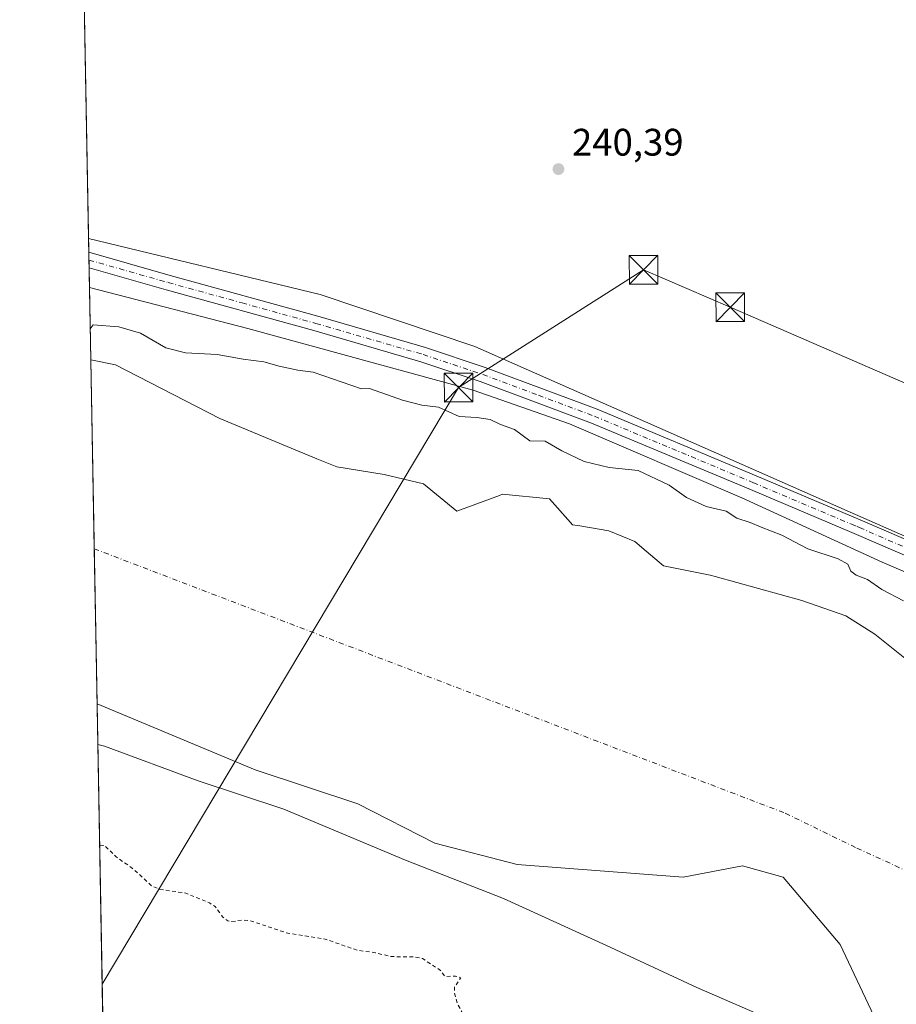
# Model space of a CAD drawing. Units: metres. Extents: x 629403 to 632903, y 4648653 to 4651030.
# Drawn here: x 629403 to 629632, y 4649783 to 4650040 of the extents above; entities that cross this region are included whole.
import ezdxf

# ---------------------------------------------------------------- set-up
doc = ezdxf.new("R2010")
doc.units = ezdxf.units.M
doc.header["$MEASUREMENT"] = 0
doc.linetypes.add('DGN Style 2', pattern=[1.6480167562047852, 0.988810053722871, -0.6592067024819142])
doc.linetypes.add('DGN Style 4', pattern=[2.6384748266838614, 1.318413404963828, -0.6592067024819142, 0.001648016756204785, -0.6592067024819142])
for name, color, linetype, lineweight in [('Arbolado forestal CxS', 92, 'Continuous', 0), ('Comarca CxS', 21, 'Continuous', 0), ('Comunidad Autónoma CxS', 142, 'Continuous', 0), ('Corriente natural Cxs', 4, 'Continuous', 13), ('Corriente natural eje', 4, 'DGN Style 4', 0), ('Cultivos herbáceos CxS', 92, 'Continuous', 0), ('Curva de nivel auxiliar', 30, 'DGN Style 2', 0), ('Curva de nivel normal', 30, 'Continuous', 0), ('Espacio natural protegido', 121, 'Continuous', 13), ('Espacio natural protegido CxS', 121, 'Continuous', 0), ('Huerta CxS', 92, 'Continuous', 0), ('Laguna Cxs', 142, 'Continuous', 13), ('Municipio CxS', 4, 'Continuous', 0), ('Pista no pavimentada Cxs', 111, 'Continuous', 0), ('Pista no pavimentada eje', 91, 'DGN Style 4', 0), ('Provincia CxS', 1, 'Continuous', 0), ('Punto de cota en terreno', 7, 'Continuous', 0), ('Rótulo de punto de cota en terreno', 7, 'Continuous', 0), ('Suelo desnudo CxS', 253, 'Continuous', 0), ('Tendido', 6, 'Continuous', 0), ('Torre de tendido puntual', 7, 'Continuous', 0)]:
    doc.layers.add(name, color=color, linetype=linetype, lineweight=lineweight)
doc.styles.add('Style-Arial', font='txt')

# ---------------------------------------------------------------- blocks, each defined once
blk = doc.blocks.new('*U18')
at = {"layer": 'Suelo desnudo CxS', "color": 253, "linetype": 'Continuous', "lineweight": 0}
blk.add_polyline3d([(629627.7357000001, 4649776.9726, 234.7265999999945), (629617.4830999998, 4649798.8007, 234.7081999999937), (629602.6003999999, 4649816.329399999, 234.8025000000052), (629592.0169000003, 4649819.306, 234.8242999999929), (629576.4726, 4649816.329399999, 234.7565000000032), (629533.1469999999, 4649819.636700001, 234.8249999999971), (629511.6497, 4649825.259199999, 235.0001000000047), (629491.4749999996, 4649835.511700001, 234.8481000000029), (629464.6858999999, 4649844.441500001, 234.7263999999996), (629423.3948999997, 4649861.6461, 234.6619000000064), (629421.7520000003, 4649951.5297, 237.1380000000063), (629428.2001, 4649950.2501, 236.4674999999988), (629455.4966000002, 4649936.240700001, 235.7578000000067), (629480.8444999997, 4649925.7064, 234.9250000000029), (629486.056, 4649923.5406, 234.8337999999931), (629498.3591, 4649921.556299999, 235.244200000001), (629508.6778999995, 4649919.175000001, 236.4014000000025), (629517.4091999996, 4649912.031199999, 235.1676000000007), (629528.4861000003, 4649916.092800001, 234.6543999999994), (629529.3156000003, 4649916.3969, 234.6054000000004), (629541.6185999997, 4649915.206300001, 234.8942999999999), (629547.0378999999, 4649909.064400001, 234.9909999999945), (629547.5717000002, 4649908.4594, 235.0295000000042), (629549.4698999999, 4649908.142999999, 235.2431999999972), (629557.0968000004, 4649906.871900001, 235.7315999999992), (629563.8437000001, 4649904.093699999, 236.2093000000023), (629566.8574999999, 4649901.5557, 235.881899999993), (629571.3843, 4649897.7437, 235.0785999999935), (629583.5080000004, 4649895.2477, 236.0896999999968), (629584.8781000003, 4649894.965600001, 235.8209000000061), (629607.5, 4649888.615599999, 235.1494999999995), (629619.0094, 4649884.6468, 236.0360999999975), (629626.5499999998, 4649879.884299999, 236.2284999999974), (629634.4285000004, 4649873.581499999, 236.0780999999988)], dxfattribs=at)
blk = doc.blocks.new('*U19')
at = {"layer": 'Corriente natural Cxs', "color": 4, "linetype": 'Continuous', "lineweight": 13}
blk.add_polyline3d([(629627.7357000001, 4649776.9726, 234.7265999999945), (629617.4830999998, 4649798.8007, 234.7081999999937), (629602.6003999999, 4649816.329399999, 234.8025000000052), (629592.0169000003, 4649819.306, 234.8242999999929), (629576.4726, 4649816.329399999, 234.7565000000032), (629533.1469999999, 4649819.636700001, 234.8249999999971), (629511.6497, 4649825.259199999, 235.0001000000047), (629491.4749999996, 4649835.511700001, 234.8481000000029), (629464.6858999999, 4649844.441500001, 234.7263999999996), (629423.3948999997, 4649861.6461, 234.6619000000064), (629421.7520000003, 4649951.5297, 237.1380000000063), (629428.2001, 4649950.2501, 236.4674999999988), (629455.4966000002, 4649936.240700001, 235.7578000000067), (629480.8444999997, 4649925.7064, 234.9250000000029), (629486.056, 4649923.5406, 234.8337999999931), (629498.3591, 4649921.556299999, 235.244200000001), (629508.6778999995, 4649919.175000001, 236.4014000000025), (629517.4091999996, 4649912.031199999, 235.1676000000007), (629528.4861000003, 4649916.092800001, 234.6543999999994), (629529.3156000003, 4649916.3969, 234.6054000000004), (629541.6185999997, 4649915.206300001, 234.8942999999999), (629547.0378999999, 4649909.064400001, 234.9909999999945), (629547.5717000002, 4649908.4594, 235.0295000000042), (629549.4698999999, 4649908.142999999, 235.2431999999972), (629557.0968000004, 4649906.871900001, 235.7315999999992), (629563.8437000001, 4649904.093699999, 236.2093000000023), (629566.8574999999, 4649901.5557, 235.881899999993), (629571.3843, 4649897.7437, 235.0785999999935), (629583.5080000004, 4649895.2477, 236.0896999999968), (629584.8781000003, 4649894.965600001, 235.8209000000061), (629607.5, 4649888.615599999, 235.1494999999995), (629619.0094, 4649884.6468, 236.0360999999975), (629626.5499999998, 4649879.884299999, 236.2284999999974), (629634.4285000004, 4649873.581499999, 236.0780999999988)], dxfattribs=at)
blk = doc.blocks.new('*U21')
at = {"layer": 'Espacio natural protegido CxS', "color": 121, "linetype": 'Continuous', "lineweight": 0, "flags": 128}
blk.add_lwpolyline([(629425.3788999995, 4649753.104400001), (629423.588200001, 4649851.068100001), (629421.4069999988, 4649970.4017), (629462.7730000003, 4649959.768999999), (629521.6689999999, 4649943.655999999), (629546.8170000004, 4649934.786), (629591.8150000015, 4649915.504000001), (629628.4880000004, 4649898.671999999), (629679.274000001, 4649876.870999998), (629726.8930000004, 4649854.606000001), (629756.7699999994, 4649840.01), (629786.2410000013, 4649826.292999999), (629822.3910000009, 4649809.956), (629842.4489999998, 4649801.331000002), (629850.8619999993, 4649800.410000001)], dxfattribs=at)
blk = doc.blocks.new('5PATER')
at = {"layer": 'Huerta CxS', "linetype": 'Continuous', "lineweight": 0}
h = blk.add_hatch(color=51, dxfattribs=at)
edge = h.paths.add_edge_path()
edge.add_ellipse((0, 0), major_axis=(-0.1095731443231308, -0.1110710700762829), ratio=0.9994222409660322, start_angle=0, end_angle=360)
blk = doc.blocks.new('5TTEND')
at = {"layer": 'Laguna Cxs', "color": 7, "linetype": 'Continuous', "lineweight": 0}
for p, q in [((-0.375, 0.3754), (0.375, -0.3746)), ((0.3720000000000001, 0.3784000000000001), (-0.3720000000000001, -0.3776))]:
    blk.add_line(p, q, dxfattribs=at)
at = {"layer": 'Laguna Cxs', "color": 7, "linetype": 'Continuous', "lineweight": 0, "flags": 128}
blk.add_lwpolyline([(-0.375, -0.3746), (0.375, -0.3746), (0.375, 0.3754), (-0.375, 0.3754), (-0.3720000000000001, -0.3776)], dxfattribs=at)

msp = doc.modelspace()

# ---------------------------------------------------------------- linework, layer by layer
at = {"layer": 'Arbolado forestal CxS', "color": 92, "linetype": 'Continuous', "lineweight": 0, "extrusion": (-0.001649271666283952, 0.0900432147826774, 0.9959364936453385), "elevation": 417900.7226145656, "flags": 128}
msp.add_lwpolyline([(-714472.4985752347, -4618806.115961759), (-714472.4985752347, -4618809.723624078)], dxfattribs=at)
at = {"layer": 'Arbolado forestal CxS', "color": 92, "linetype": 'Continuous', "lineweight": 0, "extrusion": (-0.002030082917875755, 0.1113225629671378, 0.993782252678007), "elevation": 516609.0494937261, "flags": 128}
msp.add_lwpolyline([(-714099.7334242318, -4608865.325398991), (-714099.7334242319, -4608867.383938543)], dxfattribs=at)
at = {"layer": 'Arbolado forestal CxS', "color": 92, "linetype": 'Continuous', "lineweight": 0, "extrusion": (-0.0001202949347266715, 0.006597193544177326, 0.999978231046291), "elevation": 30841.98080089437, "flags": 128}
msp.add_lwpolyline([(629421.3371269685, 4649873.278114924), (629421.2998253448, 4649875.323759442)], dxfattribs=at)
at = {"layer": 'Arbolado forestal CxS', "color": 92, "linetype": 'Continuous', "lineweight": 0, "extrusion": (0.002836613631068317, -0.155162700812429, 0.9878848566000497), "elevation": -719479.346634599, "flags": 128}
msp.add_lwpolyline([(714310.6855233405, 4581520.570836497), (714310.6855233405, 4581544.899294459)], dxfattribs=at)
at = {"layer": 'Arbolado forestal CxS', "color": 92, "linetype": 'Continuous', "lineweight": 0, "extrusion": (-0.001264442539094622, 0.06917726224686811, 0.9976035823778368), "elevation": 321102.9283403882, "flags": 128}
msp.add_lwpolyline([(-714295.6349377293, -4626345.446161608), (-714295.6349377292, -4626452.40419758)], dxfattribs=at)
at = {"layer": 'Arbolado forestal CxS', "color": 92, "linetype": 'Continuous', "lineweight": 0}
for points in [[(629421.1722999997, 4649983.242799999, 240.3459000000003), (629481.6935000002, 4649968.612700001, 240.3307000000059), (629522.0665999996, 4649955.0417, 240.436400000006), (629617.1662999997, 4649913.026500001, 240.5718999999954), (629693.6281000003, 4649879.4255, 240.5718999999954), (629748.2267000005, 4649856.057499999, 240.4532999999938), (629811.5141000003, 4649815.7653, 240.446100000001), (629845.0094999997, 4649798.3487, 240.3307999999961), (629857.7185000004, 4649807.1503, 240.6382000000012), (629874.6838999996, 4649931.0955, 240.9327999999951), (629890.9413999999, 4650047.3771, 241.4425999999949), (629901.8268999998, 4650121.527899999, 241.7789000000048), (629903.6958999997, 4650120.6217, 241.5999000000011), (629907.9058999997, 4650118.781500001, 240.309500000003), (629909.2752, 4650118.212099999, 239.6463999999978)], [(629634.4285000004, 4649873.581499999, 236.0780999999988), (629626.5499999998, 4649879.884299999, 236.2284999999974), (629619.0094, 4649884.6468, 236.0360999999975), (629607.5, 4649888.615599999, 235.1494999999995), (629584.8781000003, 4649894.965600001, 235.8209000000061), (629583.5080000004, 4649895.2477, 236.0896999999968), (629571.3843, 4649897.7437, 235.0785999999935), (629566.8574999999, 4649901.5557, 235.881899999993), (629563.8437000001, 4649904.093699999, 236.2093000000023), (629557.0968000004, 4649906.871900001, 235.7315999999992), (629549.4698999999, 4649908.142999999, 235.2431999999972), (629547.5717000002, 4649908.4594, 235.0295000000042), (629547.0378999999, 4649909.064400001, 234.9909999999945), (629541.6185999997, 4649915.206300001, 234.8942999999999), (629529.3156000003, 4649916.3969, 234.6054000000004), (629528.4861000003, 4649916.092800001, 234.6543999999994), (629517.4091999996, 4649912.031199999, 235.1676000000007), (629508.6778999995, 4649919.175000001, 236.4014000000025), (629498.3591, 4649921.556299999, 235.244200000001), (629486.056, 4649923.5406, 234.8337999999931), (629480.8444999997, 4649925.7064, 234.9250000000029), (629455.4966000002, 4649936.240700001, 235.7578000000067), (629428.2001, 4649950.2501, 236.4674999999988), (629421.7520000003, 4649951.5297, 237.1380000000063), (629421.1722999997, 4649983.242799999, 240.3459000000003), (629481.6935000002, 4649968.612700001, 240.3307000000059), (629522.0665999996, 4649955.0417, 240.436400000006), (629617.1662999997, 4649913.026500001, 240.5718999999954), (629693.6281000003, 4649879.4255, 240.5718999999954)], [(629421.7520000003, 4649951.5297, 237.1380000000063), (629428.2001, 4649950.2501, 236.4674999999988), (629455.4966000002, 4649936.240700001, 235.7578000000067), (629480.8444999997, 4649925.7064, 234.9250000000029), (629486.056, 4649923.5406, 234.8337999999931), (629498.3591, 4649921.556299999, 235.244200000001), (629508.6778999995, 4649919.175000001, 236.4014000000025), (629517.4091999996, 4649912.031199999, 235.1676000000007), (629528.4861000003, 4649916.092800001, 234.6543999999994), (629529.3156000003, 4649916.3969, 234.6054000000004), (629541.6185999997, 4649915.206300001, 234.8942999999999), (629547.0378999999, 4649909.064400001, 234.9909999999945), (629547.5717000002, 4649908.4594, 235.0295000000042), (629549.4698999999, 4649908.142999999, 235.2431999999972), (629557.0968000004, 4649906.871900001, 235.7315999999992), (629563.8437000001, 4649904.093699999, 236.2093000000023), (629566.8574999999, 4649901.5557, 235.881899999993), (629571.3843, 4649897.7437, 235.0785999999935), (629583.5080000004, 4649895.2477, 236.0896999999968), (629584.8781000003, 4649894.965600001, 235.8209000000061), (629607.5, 4649888.615599999, 235.1494999999995), (629619.0094, 4649884.6468, 236.0360999999975), (629626.5499999998, 4649879.884299999, 236.2284999999974), (629634.4285000004, 4649873.581499999, 236.0780999999988)], [(629425.4071000004, 4649751.557700001, 242.1022999999986), (629423.3948999997, 4649861.6461, 234.6619000000064), (629464.6858999999, 4649844.441500001, 234.7263999999996), (629491.4749999996, 4649835.511700001, 234.8481000000029), (629511.6497, 4649825.259199999, 235.0001000000047), (629533.1469999999, 4649819.636700001, 234.8249999999971), (629576.4726, 4649816.329399999, 234.7565000000032), (629592.0169000003, 4649819.306, 234.8242999999929), (629602.6003999999, 4649816.329399999, 234.8025000000052), (629617.4830999998, 4649798.8007, 234.7081999999937), (629627.7357000001, 4649776.9726, 234.7265999999945)], [(629423.3948999997, 4649861.6461, 234.6619000000064), (629464.6858999999, 4649844.441500001, 234.7263999999996), (629491.4749999996, 4649835.511700001, 234.8481000000029), (629511.6497, 4649825.259199999, 235.0001000000047), (629533.1469999999, 4649819.636700001, 234.8249999999971), (629576.4726, 4649816.329399999, 234.7565000000032), (629592.0169000003, 4649819.306, 234.8242999999929), (629602.6003999999, 4649816.329399999, 234.8025000000052), (629617.4830999998, 4649798.8007, 234.7081999999937), (629627.7357000001, 4649776.9726, 234.7265999999945), (629635.1830000002, 4649757.737000001, 234.8720999999932), (629642.1207999998, 4649754.8552, 234.9545999999973), (629652.0427000001, 4649750.092700001, 234.8496000000014), (629681.6447000002, 4649743.5689, 234.9179000000004), (629714.0563000003, 4649731.662599999, 234.7246000000014), (629743.8219, 4649713.4725, 234.7595000000001), (629778.8793000003, 4649694.620800001, 234.7627999999968), (629805.9990999997, 4649679.738, 234.6193000000058), (629819.5590000004, 4649669.1547, 234.4584000000032), (629835.4341000002, 4649654.933300001, 234.1882000000041), (629846.0174000004, 4649636.7432, 233.9854999999953)]]:
    msp.add_polyline3d(points, dxfattribs=at)
at = {"layer": 'Comarca CxS', "color": 21, "linetype": 'Continuous', "lineweight": 0, "flags": 128}
msp.add_lwpolyline([(629862.9223987944, 4648661.085296843), (629445.4800009527, 4648653.37998354), (629428.2751999998, 4649594.646400002), (629425.3788999995, 4649753.104400001), (629423.588200001, 4649851.068100001), (629421.4069999988, 4649970.4017), (629413.1930142564, 4650419.786669112), (629403.200000952, 4650966.499983515), (630032.831723911, 4650978.125705305), (630055.0786999996, 4650978.536500001), (630076.0527933515, 4650978.923770868), (630299.1716285095, 4650983.043493935), (632854.1800009774, 4651030.219983515), (632897.5700009767, 4648717.09998354), (632035.9857388748, 4648701.196529415), (631941.1997, 4648699.446900001), (631921.0981999997, 4648699.075899999), (630074.4183999997, 4648664.989200001)], close=True, dxfattribs=at)
at = {"layer": 'Comunidad Autónoma CxS', "color": 142, "linetype": 'Continuous', "lineweight": 0, "flags": 128}
msp.add_lwpolyline([(629862.9223987944, 4648661.085296843), (629445.4800009527, 4648653.37998354), (629428.2751999998, 4649594.646400002), (629425.3788999995, 4649753.104400001), (629423.588200001, 4649851.068100001), (629421.4069999988, 4649970.4017), (629413.1930142564, 4650419.786669112), (629403.200000952, 4650966.499983515), (630032.831723911, 4650978.125705305), (630055.0786999996, 4650978.536500001), (630076.0527933515, 4650978.923770868), (630299.1716285095, 4650983.043493935), (632854.1800009774, 4651030.219983515), (632897.5700009767, 4648717.09998354), (632035.9857388748, 4648701.196529415), (631941.1997, 4648699.446900001), (631921.0981999997, 4648699.075899999), (630074.4183999997, 4648664.989200001)], close=True, dxfattribs=at)
at = {"layer": 'Corriente natural Cxs', "color": 4, "linetype": 'Continuous', "lineweight": 13, "extrusion": (0.0005031629472060661, -0.02752821054088917, 0.999620900367467), "elevation": -127451.094909668, "flags": 128}
msp.add_lwpolyline([(714294.6482908565, 4635830.731035681), (714294.6482908565, 4635920.663742416)], dxfattribs=at)
at = {"layer": 'Corriente natural Cxs', "color": 4, "linetype": 'Continuous', "lineweight": 13}
for points in [[(629421.7520000003, 4649951.5297, 237.1380000000063), (629428.2001, 4649950.2501, 236.4674999999988), (629455.4966000002, 4649936.240700001, 235.7578000000067), (629480.8444999997, 4649925.7064, 234.9250000000029), (629486.056, 4649923.5406, 234.8337999999931), (629498.3591, 4649921.556299999, 235.244200000001), (629508.6778999995, 4649919.175000001, 236.4014000000025), (629517.4091999996, 4649912.031199999, 235.1676000000007), (629528.4861000003, 4649916.092800001, 234.6543999999994), (629529.3156000003, 4649916.3969, 234.6054000000004), (629541.6185999997, 4649915.206300001, 234.8942999999999), (629547.0378999999, 4649909.064400001, 234.9909999999945), (629547.5717000002, 4649908.4594, 235.0295000000042), (629549.4698999999, 4649908.142999999, 235.2431999999972), (629557.0968000004, 4649906.871900001, 235.7315999999992), (629563.8437000001, 4649904.093699999, 236.2093000000023), (629566.8574999999, 4649901.5557, 235.881899999993), (629571.3843, 4649897.7437, 235.0785999999935), (629583.5080000004, 4649895.2477, 236.0896999999968), (629584.8781000003, 4649894.965600001, 235.8209000000061), (629607.5, 4649888.615599999, 235.1494999999995), (629619.0094, 4649884.6468, 236.0360999999975), (629626.5499999998, 4649879.884299999, 236.2284999999974), (629634.4285000004, 4649873.581499999, 236.0780999999988)], [(629846.0174000004, 4649636.7432, 233.9854999999953), (629835.4341000002, 4649654.933300001, 234.1882000000041), (629819.5590000004, 4649669.1547, 234.4584000000032), (629805.9990999997, 4649679.738, 234.6193000000058), (629778.8793000003, 4649694.620800001, 234.7627999999968), (629743.8219, 4649713.4725, 234.7595000000001), (629714.0563000003, 4649731.662599999, 234.7246000000014), (629681.6447000002, 4649743.5689, 234.9179000000004), (629652.0427000001, 4649750.092700001, 234.8496000000014), (629642.1207999998, 4649754.8552, 234.9545999999973), (629635.1830000002, 4649757.737000001, 234.8720999999932), (629627.7357000001, 4649776.9726, 234.7265999999945), (629617.4830999998, 4649798.8007, 234.7081999999937), (629602.6003999999, 4649816.329399999, 234.8025000000052), (629592.0169000003, 4649819.306, 234.8242999999929), (629576.4726, 4649816.329399999, 234.7565000000032), (629533.1469999999, 4649819.636700001, 234.8249999999971), (629511.6497, 4649825.259199999, 235.0001000000047), (629491.4749999996, 4649835.511700001, 234.8481000000029), (629464.6858999999, 4649844.441500001, 234.7263999999996), (629423.3948999997, 4649861.6461, 234.6619000000064)]]:
    msp.add_polyline3d(points, dxfattribs=at)
at = {"layer": 'Corriente natural eje', "color": 4, "linetype": 'DGN Style 4', "lineweight": 0}
msp.add_polyline3d([(629422.6540999999, 4649902.172499999, 234.1389999999956), (629422.6601, 4649902.170100001, 234.1392999999953), (629603.1401000004, 4649833.090100001, 234.4857999999949), (629621.8601000002, 4649823.940099999, 234.4410000000062), (629662.6501000002, 4649805.270099999, 234.3056999999972), (629694.2001, 4649789.210100001, 234.2146999999968), (629711.5500999996, 4649781.4001, 234.5071999999927), (629731.6501000002, 4649769.190099999, 234.4049999999988), (629748.8800999997, 4649757.3301, 234.4370000000054), (629759.0100999996, 4649749.600099999, 234.531799999997), (629779.0000999998, 4649732.340100001, 234.5252999999939), (629790.6401000004, 4649722.850099999, 234.5604000000021), (629812.3601000002, 4649703.1501, 234.4824999999983), (629818.0000999998, 4649697.5101, 234.4400000000023), (629828.4501, 4649688.100099999, 234.3831000000064), (629832.8901000004, 4649683.530099999, 234.3125), (629843.9001000002, 4649670.860099999, 234.097299999994), (629858.8701, 4649652.2301, 233.9315999999963), (629868.1300999997, 4649637.2601, 233.6674000000057)], dxfattribs=at)
at = {"layer": 'Cultivos herbáceos CxS', "color": 92, "linetype": 'Continuous', "lineweight": 0, "extrusion": (3.493070194378599e-05, -0.001911056475716659, 0.999998173319828), "elevation": -8624.049003795255, "flags": 128}
msp.add_lwpolyline([(629421.1635205367, 4649975.252936051), (629415.69160055, 4650274.620782717)], dxfattribs=at)
at = {"layer": 'Cultivos herbáceos CxS', "color": 92, "linetype": 'Continuous', "lineweight": 0}
for points in [[(629890.9413999999, 4650047.3771, 241.4425999999949), (629874.6838999996, 4649931.0955, 240.9327999999951), (629857.7185000004, 4649807.1503, 240.6382000000012), (629845.0094999997, 4649798.3487, 240.3307999999961), (629811.5141000003, 4649815.7653, 240.446100000001), (629748.2267000005, 4649856.057499999, 240.4532999999938), (629693.6281000003, 4649879.4255, 240.5718999999954), (629617.1662999997, 4649913.026500001, 240.5718999999954), (629522.0665999996, 4649955.0417, 240.436400000006), (629481.6935000002, 4649968.612700001, 240.3307000000059), (629421.1722999997, 4649983.242799999, 240.3459000000003), (629403.2000000002, 4650966.5, 240.9817000000039)], [(629421.1722999997, 4649983.242799999, 240.3459000000003), (629481.6935000002, 4649968.612700001, 240.3307000000059), (629522.0665999996, 4649955.0417, 240.436400000006), (629617.1662999997, 4649913.026500001, 240.5718999999954), (629693.6281000003, 4649879.4255, 240.5718999999954), (629748.2267000005, 4649856.057499999, 240.4532999999938), (629811.5141000003, 4649815.7653, 240.446100000001), (629845.0094999997, 4649798.3487, 240.3307999999961), (629857.7185000004, 4649807.1503, 240.6382000000012), (629874.6838999996, 4649931.0955, 240.9327999999951), (629890.9413999999, 4650047.3771, 241.4425999999949), (629901.8268999998, 4650121.527899999, 241.7789000000048), (629903.6958999997, 4650120.6217, 241.5999000000011), (629907.9058999997, 4650118.781500001, 240.309500000003), (629909.2752, 4650118.212099999, 239.6463999999978)]]:
    msp.add_polyline3d(points, dxfattribs=at)
at = {"layer": 'Curva de nivel auxiliar', "color": 30, "linetype": 'DGN Style 2', "lineweight": 0, "elevation": 237.5, "flags": 128}
msp.add_lwpolyline([(629424.0706000002, 4649824.6786), (629424.9000000004, 4649824.6501), (629425.3399999999, 4649824.640100001), (629428.29, 4649821.770099999), (629432.6799999997, 4649818.640100001), (629437.6799999997, 4649814.0801), (629439.8099999997, 4649813.210100001), (629446.6299999999, 4649812.1801), (629452.7400000002, 4649809.6501), (629454.2300000006, 4649808.7301), (629456.2000000002, 4649806.0001), (629457.54, 4649804.960100001), (629458.5800000001, 4649804.7601), (629461.3899999997, 4649805.1801), (629463.1600000003, 4649805.050100001), (629473.2599999999, 4649801.710100001), (629483, 4649800.1801), (629491.4400000004, 4649797.2401), (629496.1299999999, 4649796.630100001), (629500.0999999996, 4649795.590100001), (629506, 4649795.5701), (629508.4199999999, 4649795.0801), (629513.0700000003, 4649792.0001), (629514.2199999997, 4649790.4301), (629517.0599999997, 4649790.470100001), (629518.3899999997, 4649790.090100001), (629516.7400000002, 4649787.5801), (629516.7699999996, 4649786.0601), (629517.5199999996, 4649783.300100001), (629519.2000000002, 4649780.2301), (629520.7199999997, 4649778.3301), (629522.6200000001, 4649776.720100001), (629525.54, 4649775.5101), (629536.3899999997, 4649773.390100001), (629546.3600000005, 4649770.0101), (629549.0999999996, 4649768.530099999), (629553.6600000003, 4649764.920100001), (629555.4299999997, 4649764.100099999), (629562.6299999999, 4649762.2601), (629567.29, 4649760.520099999), (629568.9000000004, 4649760.630100001), (629572.6500000004, 4649761.960100001), (629574.1799999997, 4649761.9801), (629579.3499999996, 4649759.170100001), (629582.3399999999, 4649757.9301), (629589.25, 4649757.050100001), (629591.9500000002, 4649755.050100001), (629592.3099999997, 4649755.540100001), (629592.2999999998, 4649756.7601), (629591.0999999996, 4649759.970100001), (629590.8399999999, 4649761.4901), (629591.2100000001, 4649762.800100001), (629592.1799999997, 4649763.710100001), (629594.1399999997, 4649764.1801), (629599.4199999999, 4649763.920100001), (629601.29, 4649763.520099999), (629603.5, 4649762.4101), (629605.6399999997, 4649759.890100001), (629606.3499999996, 4649757.9901), (629606.8300000001, 4649755.340100001), (629606.5899999999, 4649753.210100001), (629605.9100000003, 4649751.9101), (629604.6299999999, 4649750.860099999), (629602.8600000005, 4649750.090100001), (629602.2599999999, 4649749.290100001), (629602.3799999999, 4649745.5601), (629603.5099999999, 4649742.0701), (629604.4299999997, 4649740.440099999), (629613.2599999999, 4649734.200099999), (629618.9600000001, 4649731.9001), (629624.1699999999, 4649727.3201), (629631.1799999997, 4649723.3201), (629638.5, 4649718.620100001), (629642.5599999997, 4649715.3201), (629646.0099999999, 4649711.040100001), (629647.4199999999, 4649709.7501), (629664.04, 4649700.030099999), (629675.0199999996, 4649692.040100001), (629692.9900000002, 4649674.020099999), (629698.2800000003, 4649668.340100001), (629702.7999999998, 4649664.5701), (629707.8200000003, 4649659.280099999), (629710.4800000006, 4649655.850099999), (629712.5800000001, 4649651.5701), (629713.9699999997, 4649649.420100001), (629721.6500000004, 4649640.4301), (629726.0899999999, 4649633.7501), (629733.4299999997, 4649626.4001), (629736.9600000001, 4649621.870100001), (629746.0199999996, 4649611.620100001), (629748.2599999999, 4649608.2501), (629755.7800000003, 4649594.6801), (629757.29, 4649592.870100001), (629761.0099999999, 4649589.790100001), (629761.9800000006, 4649588.100099999), (629764.1799999997, 4649582.190099999), (629767.5499999998, 4649578.210100001), (629773.7000000002, 4649570.0001), (629777.4699999997, 4649563.340100001), (629780.0099999999, 4649560.0001), (629784.25, 4649553.2401), (629786.2999999998, 4649548.1501), (629789, 4649544.880100001), (629793.4000000004, 4649538.2301), (629795.6399999997, 4649533.120100001), (629799.7000000002, 4649528.950099999), (629802.4699999997, 4649525.4801), (629811.6399999997, 4649509.540100001), (629814.4800000006, 4649506.6801), (629818.8799999999, 4649500.2301), (629820.1500000004, 4649497.780099999), (629822.54, 4649491.340100001), (629823.6200000001, 4649490.220100001), (629824.9199999999, 4649489.6801), (629826.0999999996, 4649489.8201), (629828.1399999997, 4649490.860099999), (629829.1399999997, 4649490.4101), (629829.0899999999, 4649489.540100001), (629827.5199999996, 4649487.420100001), (629827.5899999999, 4649485.540100001), (629829.0599999997, 4649483.220100001), (629832.2400000002, 4649480.630100001), (629833.2699999996, 4649473.8201), (629836.0800000001, 4649468.0801), (629837.9800000006, 4649465.950099999), (629846.7300000006, 4649460.110099999), (629849.9100000003, 4649456.2301), (629853.1200000001, 4649454.220100001), (629853.0099999999, 4649453.4801), (629851.4299999997, 4649451.210100001), (629851.2999999998, 4649449.100099999), (629852.2400000002, 4649447.710100001), (629856.5, 4649444.5001), (629858.2000000002, 4649442.360099999), (629859.8300000001, 4649439.390100001), (629861.9000000004, 4649434.450099999), (629862.8499999996, 4649431.3201), (629863.3499999996, 4649424.840100001), (629862.9500000002, 4649422.190099999), (629861.8799999999, 4649418.450099999), (629861.79, 4649416.860099999), (629864.0499999998, 4649412.1501), (629864.4400000004, 4649406.100099999), (629867.0199999996, 4649396.8101), (629868.25, 4649389.860099999), (629872.1900000004, 4649381.540100001), (629876.4299999997, 4649376.100099999), (629879.8700000001, 4649368.5101), (629882.8399999999, 4649365.6501), (629884.6900000004, 4649362.720100001), (629886.5800000001, 4649361.530099999), (629887.8499999996, 4649360.0101), (629889.4400000004, 4649353.7501), (629889.2599999999, 4649349.2301), (629888.8600000005, 4649348.540100001), (629888.2100000001, 4649348.690099999), (629886.1600000003, 4649350.530099999), (629883.4500000002, 4649351.8101), (629882.4400000004, 4649351.890100001), (629882.0499999998, 4649350.950099999), (629883.7599999999, 4649344.470100001), (629887.0899999999, 4649339.450099999), (629888.1100000005, 4649336.6801), (629886.9800000006, 4649327.540100001), (629887.3700000001, 4649321.370100001), (629888.5899999999, 4649315.4801), (629888.3799999999, 4649313.530099999), (629887.6399999997, 4649311.790100001), (629886.8499999996, 4649310.920100001), (629885.3700000001, 4649310.030099999), (629883.0099999999, 4649309.200099999), (629882.0599999997, 4649309.3301), (629879.2800000003, 4649313.870100001), (629874.1900000004, 4649323.630100001), (629872.6200000001, 4649325.140100001), (629872.1200000001, 4649325.050100001), (629871.6699999999, 4649323.9001), (629871.5700000003, 4649321.530099999), (629872.0700000003, 4649317.5701), (629872.1900000004, 4649312.030099999), (629873.2400000002, 4649307.4801), (629874.7699999996, 4649303.8201), (629876.1200000001, 4649301.640100001), (629883.2100000001, 4649294.840100001), (629884.6200000001, 4649292.840100001), (629885.7999999998, 4649289.290100001), (629886.4100000003, 4649282.7401), (629887.9400000004, 4649278.050100001), (629888.25, 4649275.6601), (629887.7599999999, 4649273.670100001), (629885.6100000005, 4649270.770099999), (629884.1100000005, 4649267.870100001), (629882.8600000005, 4649264.2601), (629882.1100000005, 4649260.880100001), (629880.3700000001, 4649264.6501), (629878.6200000001, 4649266.0101), (629876.6600000003, 4649265.9301), (629875.7100000001, 4649265.3101), (629874.6100000005, 4649263.9001), (629873.9000000004, 4649261.4301), (629873.54, 4649258.0701), (629873.7199999997, 4649250.640100001), (629873.4900000002, 4649247.540100001), (629872.79, 4649246.0801), (629870.7599999999, 4649244.1501), (629870.4299999997, 4649242.1501), (629874.1399999997, 4649234.450099999), (629876.5599999997, 4649230.540100001), (629877.7999999998, 4649229.200099999), (629879.4699999997, 4649228.0801), (629880.6299999999, 4649227.790100001), (629881.4900000002, 4649228.210100001), (629882.2999999998, 4649230.220100001), (629884.7100000001, 4649233.870100001), (629885.3200000003, 4649235.540100001), (629885.2199999997, 4649237.2301), (629882.8499999996, 4649243.9801), (629884.4400000004, 4649247.2301), (629885.6399999997, 4649252.7601), (629888.3200000003, 4649260.110099999), (629888.2400000002, 4649263.390100001), (629887.0899999999, 4649267.720100001), (629887.0700000003, 4649269.220100001), (629887.9699999997, 4649270.920100001), (629889.0700000003, 4649271.590100001), (629890.2999999998, 4649271.4901), (629892.0099999999, 4649270.3101), (629893.6299999999, 4649268.030099999), (629895.8399999999, 4649261.300100001), (629897.2400000002, 4649254.8101), (629896.5499999998, 4649251.790100001), (629896.5999999996, 4649250.640100001), (629898.8600000005, 4649246.090100001), (629897.9000000004, 4649242.5801), (629898.0899999999, 4649240.0001), (629900.4800000006, 4649232.7501), (629902.29, 4649224.290100001), (629903.9600000001, 4649221.140100001), (629904.5599999997, 4649219.2601), (629906.3300000001, 4649209.030099999), (629906.25, 4649206.610099999), (629905.8600000005, 4649205.3201), (629905.4100000003, 4649205.0001), (629904.2699999996, 4649204.920100001), (629903.7800000003, 4649204.420100001), (629900.4900000002, 4649197.860099999), (629899.8799999999, 4649196.050100001), (629900.2999999998, 4649193.8301), (629902.3499999996, 4649191.460100001), (629902.7199999997, 4649190.520099999), (629901.8099999997, 4649190.2301), (629898.4299999997, 4649190.8201), (629897.6200000001, 4649191.970100001), (629896.5199999996, 4649194.8201), (629895.9600000001, 4649195.2501), (629895.1200000001, 4649194.4901), (629892.5800000001, 4649190.0801), (629891.0199999996, 4649188.3101), (629887.2400000002, 4649185.9101), (629881.7699999996, 4649183.7601), (629880.8700000001, 4649183.0701), (629880.3399999999, 4649182.0701), (629879.8600000005, 4649177.5001), (629880.3399999999, 4649173.5001), (629881.9299999997, 4649170.840100001), (629884.8300000001, 4649169.2601), (629885.8200000003, 4649168.360099999), (629887.7999999998, 4649160.890100001), (629888.2100000001, 4649158.280099999), (629886.7400000002, 4649147.790100001), (629885.8200000003, 4649145.9301), (629884.1299999999, 4649144.450099999), (629883.1100000005, 4649143.0801), (629882.6600000003, 4649141.4301), (629882.8300000001, 4649139.620100001), (629883.7599999999, 4649136.530099999), (629888.9900000002, 4649126.350099999), (629890.9500000002, 4649120.700099999), (629892.1100000005, 4649118.460100001), (629893.7800000003, 4649116.940099999), (629895.4100000003, 4649116.5101), (629897.4500000002, 4649117.200099999), (629898.8099999997, 4649118.800100001), (629899.4800000006, 4649120.540100001), (629899.9600000001, 4649123.2501), (629899.6200000001, 4649128.530099999), (629898.7100000001, 4649130.950099999), (629895.75, 4649135.170100001), (629895.2300000006, 4649136.7301), (629896.7699999996, 4649144.120100001), (629897.0300000003, 4649147.9901), (629896.4900000002, 4649149.5601), (629893.4299999997, 4649151.700099999), (629892.4299999997, 4649153.440099999), (629892.25, 4649155.2601), (629892.8700000001, 4649161.3201), (629892.7999999998, 4649164.700099999), (629892.3499999996, 4649168.0001), (629891.1100000005, 4649171.960100001), (629892.29, 4649173.3301), (629894.3899999997, 4649174.3101), (629896.0899999999, 4649174.530099999), (629899.3300000001, 4649174.270099999), (629900.7999999998, 4649175.0101), (629902.2699999996, 4649177.3301), (629904.6799999997, 4649184.5601), (629906.0499999998, 4649185.8201), (629906.8399999999, 4649185.950099999), (629907.5300000003, 4649185.590100001), (629907.9299999997, 4649184.7301), (629908.4000000004, 4649181.0001), (629909.4500000002, 4649176.690099999), (629909.9900000002, 4649172.1501), (629910.0899999999, 4649164.130100001), (629911.6600000003, 4649157.960100001), (629913.1299999999, 4649147.170100001), (629911.7199999997, 4649133.040100001), (629913.79, 4649120.520099999), (629914.25, 4649109.380100001), (629915.3799999999, 4649102.120100001), (629915.6200000001, 4649091.9001), (629916.4900000002, 4649088.1501), (629917.3899999997, 4649086.5101), (629918.04, 4649086.4901), (629918.5300000003, 4649087.0701), (629920.0700000003, 4649090.610099999), (629920.9600000001, 4649087.0801), (629920.9299999997, 4649082.4301), (629920.0099999999, 4649078.4801), (629918.0300000003, 4649073.1601), (629917.8700000001, 4649068.670100001), (629918.3300000001, 4649064.0101), (629919.8399999999, 4649057.950099999), (629920.5800000001, 4649047.110099999), (629921.4900000002, 4649041.2401), (629922.3300000001, 4649038.090100001), (629925.5499999998, 4649031.700099999), (629926.1299999999, 4649029.290100001), (629924.3499999996, 4649020.6601), (629923.9900000002, 4649012.1801), (629922.4699999997, 4649004.2401), (629920.0099999999, 4648998.090100001), (629919.9900000002, 4648988.870100001), (629917.04, 4648983.620100001), (629916.6600000003, 4648981.860099999), (629916.6600000003, 4648979.440099999), (629917.3700000001, 4648972.4801), (629918.1100000005, 4648970.6601), (629919.5499999998, 4648969.780099999), (629923.2800000003, 4648970.9801), (629923.9800000006, 4648970.350099999), (629924.1900000004, 4648960.050100001), (629925.8600000005, 4648952.200099999), (629926.0199999996, 4648947.340100001), (629925.5499999998, 4648943.220100001), (629926.7199999997, 4648937.270099999), (629926.4699999997, 4648928.920100001), (629926.6600000003, 4648926.210100001), (629927.4199999999, 4648924.110099999), (629929.2199999997, 4648920.890100001), (629930.3700000001, 4648916.200099999), (629933.5199999996, 4648911.800100001), (629934.0999999996, 4648910.140100001), (629931.3499999996, 4648896.770099999), (629930.2699999996, 4648894.4301), (629926.9100000003, 4648889.6601), (629925.6200000001, 4648886.1501), (629924.6900000004, 4648868.3101), (629925.0199999996, 4648862.200099999), (629925.3700000001, 4648856.360099999), (629924.8899999997, 4648850.6501), (629925, 4648845.0701), (629924.7000000002, 4648838.210100001), (629925.5, 4648835.860099999), (629929.2599999999, 4648829.600099999), (629930.75, 4648825.7401), (629931.3600000005, 4648823.130100001), (629932.2400000002, 4648815.840100001), (629931.9299999997, 4648809.1601), (629932.75, 4648800.970100001), (629933.0800000001, 4648790.700099999), (629934.1699999999, 4648781.0801), (629933.6100000005, 4648777.8301), (629931.0199999996, 4648769.5101), (629930.1500000004, 4648762.1801), (629929.04, 4648757.2401), (629927.8099999997, 4648753.920100001), (629925.1799999997, 4648749.210100001), (629924.4800000006, 4648747.360099999), (629922.7000000002, 4648732.0101), (629920.7300000006, 4648723.350099999), (629918.7000000002, 4648717.850099999), (629919.1600000003, 4648714.780099999), (629921.4000000004, 4648709.9301), (629920.7300000006, 4648704.130100001), (629921.9800000006, 4648700.710100001), (629922.1100000005, 4648698.920100001), (629920.5800000001, 4648690.020099999), (629919.4000000004, 4648687.710100001), (629916.29, 4648684.360099999), (629915.7599999999, 4648683.120100001), (629916.8799999999, 4648676.690099999), (629916.5300000003, 4648673.6801), (629913.8399999999, 4648665.390100001), (629911.4642000003, 4648661.9813)], dxfattribs=at)
at = {"layer": 'Curva de nivel normal', "color": 30, "linetype": 'Continuous', "lineweight": 0, "elevation": 240, "flags": 128}
msp.add_lwpolyline([(629634.04, 4649888.5701), (629628.3600000005, 4649891.5601), (629624.5999999996, 4649894.140100001), (629621.7100000001, 4649895.2401), (629620.29, 4649896.3101), (629619.4600000001, 4649898.120100001), (629616.9699999997, 4649899.5701), (629609.0899999999, 4649902.170100001), (629602.25, 4649905.710100001), (629596.8499999996, 4649907.840100001), (629594.0099999999, 4649909.0601), (629590.54, 4649910.200099999), (629587.7400000002, 4649912.040100001), (629582.4699999997, 4649913.220100001), (629577.3300000001, 4649915.5801), (629572.8399999999, 4649918.7601), (629564.75, 4649922.610099999), (629557.1200000001, 4649923.370100001), (629550.6600000003, 4649924.9901), (629544.7999999998, 4649927.800100001), (629540.4699999997, 4649930.3201), (629536.4699999997, 4649930.360099999), (629532.4699999997, 4649933.3201), (629528.79, 4649934.600099999), (629526.1100000005, 4649935.960100001), (629522.6399999997, 4649936.4901), (629517.9900000002, 4649936.770099999), (629512.6200000001, 4649939.190099999), (629508.2699999996, 4649939.720100001), (629503.1399999997, 4649941.040100001), (629494.5800000001, 4649944.040100001), (629492.4600000001, 4649943.9801), (629479.8099999997, 4649948.350099999), (629475.8099999997, 4649948.850099999), (629470.9800000006, 4649949.860099999), (629466.9800000006, 4649951.0601), (629461.5499999998, 4649951.710100001), (629454.7699999996, 4649952.9301), (629446.5099999999, 4649953.340100001), (629441.3600000005, 4649954.6501), (629434.79, 4649958.4801), (629429.0599999997, 4649960.190099999), (629422.4199999999, 4649960.6501), (629421.6036, 4649959.645300001)], dxfattribs=at)
at = {"layer": 'Espacio natural protegido', "color": 121, "linetype": 'Continuous', "lineweight": 13, "flags": 128}
for points in [[(629421.4070268394, 4649970.401693104), (629462.7730000007, 4649959.768999998), (629521.6690000005, 4649943.655999999), (629546.817000001, 4649934.785999999), (629591.815000002, 4649915.503999999), (629628.488000001, 4649898.671999998), (629679.2740000014, 4649876.870999997), (629726.893000001, 4649854.606000002), (629756.77, 4649840.010000001), (629786.2410000019, 4649826.293), (629822.3910000015, 4649809.956000002), (629842.4490000004, 4649801.331000002), (629850.8619999997, 4649800.410000003)], [(629423.5882473926, 4649851.068086459), (629425.3298000009, 4649850.5705), (629449.829600001, 4649841.570400001), (629472.2293000012, 4649834.170199998), (629503.9291000008, 4649820.7702), (629529.5289000006, 4649810.770100002), (629556.4287000012, 4649798.470099999), (629580.0285000005, 4649787.570000002), (629600.5282000009, 4649778.670000001)]]:
    msp.add_lwpolyline(points, dxfattribs=at)
at = {"layer": 'Espacio natural protegido CxS', "color": 121, "linetype": 'Continuous', "lineweight": 0, "flags": 128}
msp.add_lwpolyline([(629425.3788999995, 4649753.104400001), (629423.588200001, 4649851.068100001), (629425.3298000004, 4649850.570499999), (629449.8296000004, 4649841.570400001), (629472.2293000007, 4649834.170199999), (629503.9291000003, 4649820.770199999), (629529.5289, 4649810.7701), (629556.4287000007, 4649798.4701), (629580.0285, 4649787.57), (629600.5282000003, 4649778.67)], dxfattribs=at)
at = {"layer": 'Municipio CxS', "color": 4, "linetype": 'Continuous', "lineweight": 0, "flags": 128}
msp.add_lwpolyline([(631921.0981999997, 4648699.075899999), (630074.4183999997, 4648664.989200001), (629862.9223987944, 4648661.085296843), (629445.4800009527, 4648653.37998354), (629428.2751999998, 4649594.646400002), (629425.3788999995, 4649753.104400001), (629423.588200001, 4649851.068100001), (629421.4069999988, 4649970.4017), (629413.1930142564, 4650419.786669112)], dxfattribs=at)
at = {"layer": 'Pista no pavimentada Cxs', "color": 111, "linetype": 'Continuous', "lineweight": 0, "extrusion": (-0.01405457316727905, 0.7728126255812726, 0.6344786164365709), "elevation": 3584871.033137265, "flags": 128}
msp.add_lwpolyline([(-713868.945413444, -2942368.902438226), (-713868.945413444, -2942375.351318247)], dxfattribs=at)
at = {"layer": 'Pista no pavimentada Cxs', "color": 111, "linetype": 'Continuous', "lineweight": 0}
for points in [[(629653.8501000004, 4649892.050100001, 241.2470999999932), (629621.7500999998, 4649905.9101, 244.7053000000014), (629620.5301000001, 4649906.4301, 244.6217999999935), (629594.0601000005, 4649917.640100001, 249.1631000000052), (629552.5701000001, 4649934.9901, 251.6542999999947), (629523.4901000002, 4649945.870100001, 245.1057000000001), (629508.0000999998, 4649951.0601, 252.8472000000038), (629480.0201000003, 4649959.190099999, 253.4590000000026), (629441.4901000002, 4649969.850099999, 253.1021000000037), (629421.3128000004, 4649975.5593, 248.1725000000006), (629421.2379999999, 4649979.650699999, 243.1875), (629421.2401000002, 4649979.6501, 243.1880999999994), (629442.5401, 4649973.620100001, 246.6818000000058), (629481.0900999998, 4649962.950099999, 246.3258999999962), (629509.1700999998, 4649954.790100001, 248.2752000000037), (629524.8000999996, 4649949.5601, 241.7642999999953), (629554.0100999996, 4649938.620100001, 245.0568999999959), (629595.5800999999, 4649921.2401, 243.4211000000068), (629620.4600999998, 4649910.700099999, 241.8316999999952), (629623.2901, 4649909.5101, 241.6882000000041), (629655.4200999998, 4649895.630100001, 241.2700999999943)], [(629421.2383000003, 4649979.650400001, 243.1877999999997), (629442.5401, 4649973.620100001, 246.6818000000058), (629481.0900999998, 4649962.950099999, 246.3258999999962), (629509.1700999998, 4649954.790100001, 248.2752000000037), (629524.8000999996, 4649949.5601, 241.7642999999953), (629554.0100999996, 4649938.620100001, 245.0568999999959), (629595.5800999999, 4649921.2401, 243.4211000000068), (629620.4600999998, 4649910.700099999, 241.8316999999952), (629623.2901, 4649909.5101, 241.6882000000041), (629655.4200999998, 4649895.630100001, 241.2700999999943), (629681.7600999996, 4649883.770099999, 240.8959999999934), (629697.8901000004, 4649876.5101, 240.8123999999953), (629749.8201000001, 4649852.3301, 244.0326000000059), (629757.2401000002, 4649848.200099999, 242.5507999999973), (629765.7001, 4649842.860099999, 241.789300000004), (629794.1601, 4649823.530099999, 245.8104000000021), (629832.2100999998, 4649797.520099999, 240.9116000000067), (629838.0500999996, 4649794.290100001, 241.2348999999958), (629845.3601000002, 4649790.2501, 241.139599999995), (629849.2001, 4649788.670100001, 241.2133999999933), (629854.1101000002, 4649787.8201, 241.3521999999939), (629874.6501000002, 4649788.1997, 241.078800000003)], [(629874.9294999996, 4649784.2941, 241.1842999999935), (629853.8101000005, 4649783.9001, 244.9643999999971), (629848.1101000002, 4649784.890100001, 244.1171000000031), (629843.6700999998, 4649786.720100001, 242.5409000000073), (629830.1601, 4649794.190099999, 243.0847000000067), (629791.9501, 4649820.290100001, 251.0218000000023), (629763.5500999996, 4649839.590100001, 246.7127999999939), (629755.2401000002, 4649844.8301, 248.3012000000017), (629748.0401, 4649848.840100001, 251.2461000000039), (629696.2600999996, 4649872.950099999, 241.2353000000003), (629653.8501000004, 4649892.050100001, 241.2470999999932), (629621.7500999998, 4649905.9101, 244.7053000000014), (629620.5301000001, 4649906.4301, 244.6217999999935), (629594.0601000005, 4649917.640100001, 249.1631000000052), (629552.5701000001, 4649934.9901, 251.6542999999947), (629523.4901000002, 4649945.870100001, 245.1057000000001), (629508.0000999998, 4649951.0601, 252.8472000000038), (629480.0201000003, 4649959.190099999, 253.4590000000026), (629441.4901000002, 4649969.850099999, 253.1021000000037), (629421.3126999997, 4649975.559400001, 248.1723999999958)]]:
    msp.add_polyline3d(points, dxfattribs=at)
at = {"layer": 'Pista no pavimentada eje', "color": 91, "linetype": 'DGN Style 4', "lineweight": 0}
msp.add_polyline3d([(629421.2753999997, 4649977.605000001, 245.1536000000051), (629442.0151000004, 4649971.735099999, 249.9161000000022), (629461.2801000001, 4649966.405099999, 254.2878000000055), (629480.5551000005, 4649961.0701, 249.6855999999971), (629508.5850999998, 4649952.925100001, 251.7030999999988), (629516.4001000002, 4649950.3101, 243.3283999999985), (629524.1451000003, 4649947.715100001, 242.1083999999973), (629538.6851000005, 4649942.2751, 249.8237999999983), (629553.2901, 4649936.8051, 247.8617999999988), (629594.8201000001, 4649919.440099999, 246.1815999999963), (629620.4951, 4649908.565099999, 242.5709000000061), (629621.9101, 4649907.970100001, 242.2553000000044), (629622.5201000003, 4649907.710100001, 242.0794000000024), (629638.5701000001, 4649900.780099999, 241.1566000000021)], dxfattribs=at)
at = {"layer": 'Provincia CxS', "color": 1, "linetype": 'Continuous', "lineweight": 0, "flags": 128}
msp.add_lwpolyline([(629862.9223987944, 4648661.085296843), (629445.4800009527, 4648653.37998354), (629428.2751999998, 4649594.646400002), (629425.3788999995, 4649753.104400001), (629423.588200001, 4649851.068100001), (629421.4069999988, 4649970.4017), (629413.1930142564, 4650419.786669112), (629403.200000952, 4650966.499983515), (630032.831723911, 4650978.125705305), (630055.0786999996, 4650978.536500001), (630076.0527933515, 4650978.923770868), (630299.1716285095, 4650983.043493935), (632854.1800009774, 4651030.219983515), (632897.5700009767, 4648717.09998354), (632035.9857388748, 4648701.196529415), (631941.1997, 4648699.446900001), (631921.0981999997, 4648699.075899999), (630074.4183999997, 4648664.989200001)], close=True, dxfattribs=at)
at = {"layer": 'Suelo desnudo CxS', "color": 253, "linetype": 'Continuous', "lineweight": 0, "extrusion": (0.001108115735578115, -0.06062907660796996, 0.9981597503151395), "elevation": -280988.0937629519, "flags": 128}
msp.add_lwpolyline([(714289.4771970343, 4629103.517968098), (714289.4771970343, 4629152.974423463)], dxfattribs=at)
at = {"layer": 'Suelo desnudo CxS', "color": 253, "linetype": 'Continuous', "lineweight": 0, "extrusion": (-0.0002357557731765519, 0.01289731745210878, 0.9999167983496201), "elevation": 60056.99393475937, "flags": 128}
msp.add_lwpolyline([(629423.4327326659, 4649473.786655001), (629422.6918093998, 4649514.316426019)], dxfattribs=at)
at = {"layer": 'Suelo desnudo CxS', "color": 253, "linetype": 'Continuous', "lineweight": 0}
for points in [[(629421.7520000003, 4649951.5297, 237.1380000000063), (629428.2001, 4649950.2501, 236.4674999999988), (629455.4966000002, 4649936.240700001, 235.7578000000067), (629480.8444999997, 4649925.7064, 234.9250000000029), (629486.056, 4649923.5406, 234.8337999999931), (629498.3591, 4649921.556299999, 235.244200000001), (629508.6778999995, 4649919.175000001, 236.4014000000025), (629517.4091999996, 4649912.031199999, 235.1676000000007), (629528.4861000003, 4649916.092800001, 234.6543999999994), (629529.3156000003, 4649916.3969, 234.6054000000004), (629541.6185999997, 4649915.206300001, 234.8942999999999), (629547.0378999999, 4649909.064400001, 234.9909999999945), (629547.5717000002, 4649908.4594, 235.0295000000042), (629549.4698999999, 4649908.142999999, 235.2431999999972), (629557.0968000004, 4649906.871900001, 235.7315999999992), (629563.8437000001, 4649904.093699999, 236.2093000000023), (629566.8574999999, 4649901.5557, 235.881899999993), (629571.3843, 4649897.7437, 235.0785999999935), (629583.5080000004, 4649895.2477, 236.0896999999968), (629584.8781000003, 4649894.965600001, 235.8209000000061), (629607.5, 4649888.615599999, 235.1494999999995), (629619.0094, 4649884.6468, 236.0360999999975), (629626.5499999998, 4649879.884299999, 236.2284999999974), (629634.4285000004, 4649873.581499999, 236.0780999999988)], [(629423.3948999997, 4649861.6461, 234.6619000000064), (629464.6858999999, 4649844.441500001, 234.7263999999996), (629491.4749999996, 4649835.511700001, 234.8481000000029), (629511.6497, 4649825.259199999, 235.0001000000047), (629533.1469999999, 4649819.636700001, 234.8249999999971), (629576.4726, 4649816.329399999, 234.7565000000032), (629592.0169000003, 4649819.306, 234.8242999999929), (629602.6003999999, 4649816.329399999, 234.8025000000052), (629617.4830999998, 4649798.8007, 234.7081999999937), (629627.7357000001, 4649776.9726, 234.7265999999945), (629635.1830000002, 4649757.737000001, 234.8720999999932), (629642.1207999998, 4649754.8552, 234.9545999999973), (629652.0427000001, 4649750.092700001, 234.8496000000014), (629681.6447000002, 4649743.5689, 234.9179000000004), (629714.0563000003, 4649731.662599999, 234.7246000000014), (629743.8219, 4649713.4725, 234.7595000000001), (629778.8793000003, 4649694.620800001, 234.7627999999968), (629805.9990999997, 4649679.738, 234.6193000000058), (629819.5590000004, 4649669.1547, 234.4584000000032), (629835.4341000002, 4649654.933300001, 234.1882000000041), (629846.0174000004, 4649636.7432, 233.9854999999953)]]:
    msp.add_polyline3d(points, dxfattribs=at)
at = {"layer": 'Tendido', "color": 6, "linetype": 'Continuous', "lineweight": 0}
msp.add_polyline3d([(629424.7335999999, 4649788.4088, 243.6125999999931), (629517.8300000001, 4649944.27, 243.8524000000034), (629566.1649000002, 4649975.065500001, 241.3625000000029), (629588.7867999999, 4649965.275900001, 241.5429000000004), (629642.4972999999, 4649941.9926, 241.5400999999983), (629698.0598999998, 4649918.444599999, 240.5019999999931), (629761.6924000002, 4649875.582000001, 240.4735999999975), (629809.5820000004, 4649834.439200001, 240.5026999999973), (629856.6780000003, 4649792.767300001, 241.0708000000013)], dxfattribs=at)

# ---------------------------------------------------------------- block references
at = {"layer": 'Corriente natural Cxs', "color": 4, "linetype": 'Continuous', "lineweight": 13}
msp.add_blockref('*U19', (0, 0), dxfattribs=at)
at = {"layer": 'Espacio natural protegido CxS', "color": 121, "linetype": 'Continuous', "lineweight": 0}
msp.add_blockref('*U21', (0, 0), dxfattribs=at)
at = {"layer": 'Punto de cota en terreno', "color": 7, "linetype": 'Continuous', "lineweight": 0, "xscale": 10, "yscale": 10, "zscale": 10}
msp.add_blockref('5PATER', (629543.9199999999, 4650001.380000001, 240.3899999999994), dxfattribs=at)
at = {"layer": 'Suelo desnudo CxS', "color": 253, "linetype": 'Continuous', "lineweight": 0}
msp.add_blockref('*U18', (0, 0), dxfattribs=at)
at = {"layer": 'Torre de tendido puntual', "color": 7, "linetype": 'Continuous', "lineweight": 0, "xscale": 10, "yscale": 10, "zscale": 10}
for p in [(629566.1649000002, 4649975.065500001, 241.3625000000029), (629588.7867999999, 4649965.275900001, 241.5429000000004), (629517.8300000001, 4649944.27, 243.8524000000034)]:
    msp.add_blockref('5TTEND', p, dxfattribs=at)

# ---------------------------------------------------------------- texts
at = {"layer": 'Rótulo de punto de cota en terreno', "color": 7, "linetype": 'Continuous', "lineweight": 0, "style": 'Style-Arial'}
msp.add_text('240,39', height=7.000000000000002, dxfattribs=at).set_placement((629547.4478000002, 4650004.9078))

doc.saveas('drawing.dxf')
